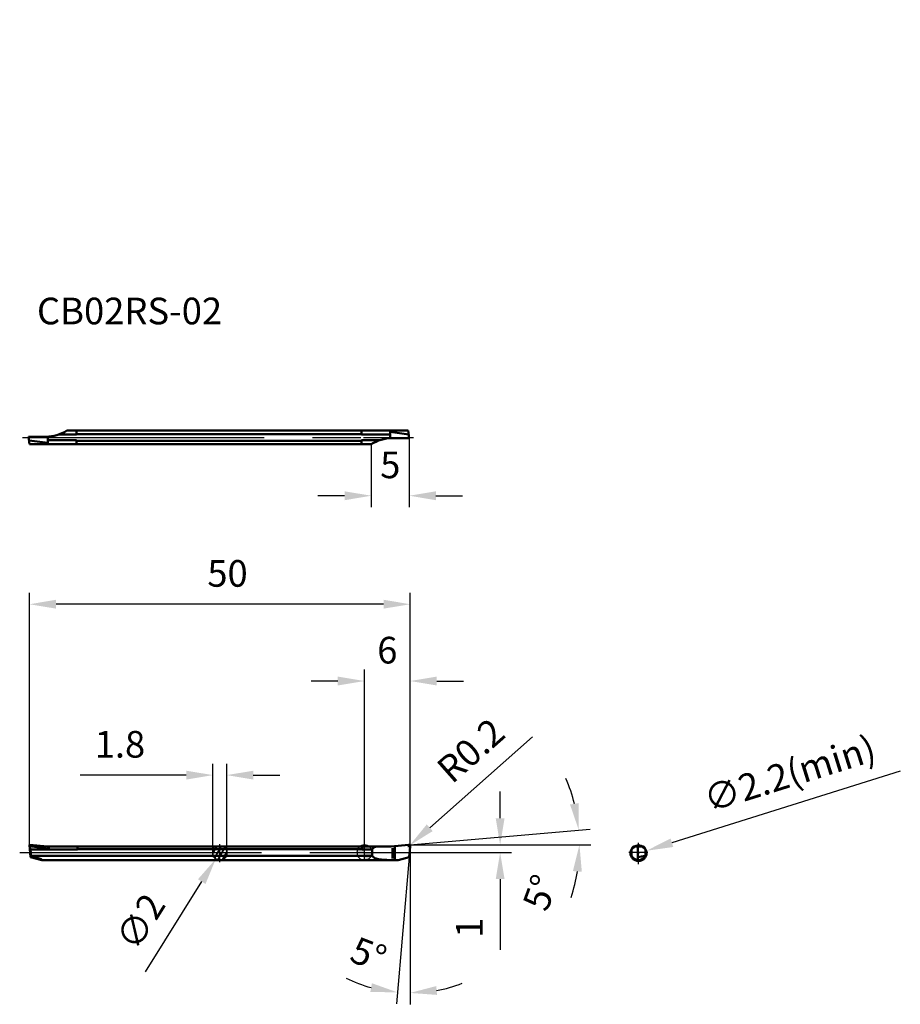
# Model space of a CAD drawing. Units: millimetres. Extents: x -45 to 70, y -20 to 109.
import ezdxf

# ---------------------------------------------------------------- set-up
doc = ezdxf.new("R2010")
doc.units = ezdxf.units.MM
doc.linetypes.add('CENTER', pattern=[50.8, 31.75, -6.35, 6.35, -6.35])
doc.linetypes.add('HIDDEN', pattern=[9.525, 6.35, -3.175])
for name, color, linetype, lineweight in [('1', 4, 'Continuous', 50), ('2', 7, 'Continuous', 25), ('4', 2, 'CENTER', 25), ('sk1', 4, 'Continuous', 50), ('sk2', 7, 'Continuous', 25), ('sk3', 1, 'HIDDEN', 35), ('sk4', 2, 'CENTER', 25), ('sk6', 5, 'Continuous', 35)]:
    doc.layers.add(name, color=color, linetype=linetype, lineweight=lineweight)
doc.styles.add('simplex', font='txt.shx', dxfattribs={"height": 3.5})
doc.dimstyles.new('コピー - ISO-25', dxfattribs={"dimscale": 0, "dimtxt": 3.5, "dimasz": 3.5, "dimexe": 1.5, "dimexo": 0, "dimgap": 2.3, "dimtad": 1, "dimdsep": 46, "dimtxsty": 'simplex', "dimcen": 0.09, "dimclrd": 256, "dimclre": 256, "dimclrt": 256, "dimadec": 0, "dimazin": 0, "dimtfac": 1, "dimtofl": 0, "dimtmove": 0, "dimatfit": 3, "dimfxl": 1, "dimtolj": 1, "dimlwd": -1, "dimlwe": -1, "dimarcsym": 0})

# ---------------------------------------------------------------- blocks, each defined once
blk = doc.blocks.new('zero block')
h = blk.add_hatch(color=7)
h.paths.add_polyline_path([(0, 1, 0.414214), (-1, 0), (0, 0)])
h.paths.add_polyline_path([(1, 0), (0, 0), (0, -1, 0.414214)])
at = {"color": 7, "ltscale": 0.2}
for p, q in [((-1, 0), (1, 0)), ((0, -1), (0, 1))]:
    blk.add_line(p, q, dxfattribs=at)
for start, end in [(90, 180), (180, 270), (0, 90), (270, 0)]:
    blk.add_arc((0, 0), 1, start, end, dxfattribs=at)
blk = doc.blocks.new('*D51')
at = {"layer": '2'}
for p, q in [((5.89, 54.4), (5.89, 45.35)), ((0.89, 53.6), (0.89, 45.35)), ((-2.61, 46.85), (-6.11, 46.85)), ((9.39, 46.85), (12.89, 46.85))]:
    blk.add_line(p, q, dxfattribs=at)
for points in [[(-2.61, 47.43), (-2.61, 46.26), (0.89, 46.85)], [(9.39, 47.43), (9.39, 46.26), (5.89, 46.85)]]:
    blk.add_solid(points, dxfattribs=at)
at = {"layer": 'Defpoints', "color": 0}
for p in [(5.89, 54.4), (0.89, 53.6), (0.89, 46.85)]:
    blk.add_point(p, dxfattribs=at)
at = {"layer": '2', "insert": (3.39, 50.9), "char_height": 3.5, "attachment_point": 5, "style": 'simplex'}
blk.add_mtext('\\A1;5', dxfattribs=at)
blk = doc.blocks.new('*D52')
at = {"layer": 'Defpoints', "color": 0}
for p in [(-18.47, 0.85), (-19.53, -0.85)]:
    blk.add_point(p, dxfattribs=at)
at = {"layer": 'sk2'}
for p, q in [((-19.09, 0), (-18.91, 0)), ((-19, -0.09), (-19, 0.09)), ((-28.75, -15.65), (-21.38, -3.82))]:
    blk.add_line(p, q, dxfattribs=at)
blk.add_solid([(-21.87, -3.51), (-20.88, -4.13), (-19.53, -0.85)], dxfattribs=at)
at = {"layer": 'sk2', "insert": (-29.43, -9.08), "char_height": 3.5, "attachment_point": 5, "rotation": 58.0757, "style": 'simplex'}
blk.add_mtext('\\A1;∅2', dxfattribs=at)
blk = doc.blocks.new('*D46')
at = {"layer": '2'}
for p, q in [((17.82, 4.5), (17.82, 8)), ((6.21, 0), (19.32, 0)), ((17.82, -3.5), (17.82, -12.77))]:
    blk.add_line(p, q, dxfattribs=at)
for points in [[(17.24, 4.5), (18.4, 4.5), (17.82, 1)], [(17.24, -3.5), (18.4, -3.5), (17.82, 0)]]:
    blk.add_solid(points, dxfattribs=at)
at = {"layer": 'Defpoints', "color": 0}
for p in [(5.95, 1), (6.21, 0), (17.82, 0)]:
    blk.add_point(p, dxfattribs=at)
at = {"layer": '2', "insert": (13.77, -9.88), "char_height": 3.5, "attachment_point": 5, "rotation": 90, "style": 'simplex'}
blk.add_mtext('\\A1;1', dxfattribs=at)
blk = doc.blocks.new('*D53')
at = {"layer": '2'}
for p, q in [((5.94, 1), (29.65, 3.07)), ((5.95, 1), (29.74, 1))]:
    blk.add_line(p, q, dxfattribs=at)
for start, end in [(14.0034, 23.0068), (341.9932, 350.9966)]:
    blk.add_arc((5.94, 1), 22.3, start, end, dxfattribs=at)
for points in [[(28.15, 6.49), (27, 6.3), (28.15, 2.94)], [(27.38, -2.44), (28.55, -2.53), (28.24, 1)]]:
    blk.add_solid(points, dxfattribs=at)
at = {"layer": 'Defpoints', "color": 0}
for p in [(28.2, 2.3), (-0.91, 1), (3.5, 0.79), (5.94, 1), (5.95, 1)]:
    blk.add_point(p, dxfattribs=at)
at = {"layer": '2', "insert": (23.08, -5.27), "char_height": 3.5, "attachment_point": 5, "rotation": 69.9154, "style": 'simplex'}
blk.add_mtext('\\A1;5°', dxfattribs=at)
blk = doc.blocks.new('*D45')
at = {"layer": 'Defpoints', "color": 0}
for p in [(-44, 32.6), (-44, 0.95), (6, 0.95)]:
    blk.add_point(p, dxfattribs=at)
at = {"layer": 'sk2'}
for p, q in [((-44, 0.95), (-44, 34.1)), ((6, 0.95), (6, 34.1)), ((2.5, 32.6), (-40.5, 32.6))]:
    blk.add_line(p, q, dxfattribs=at)
for points in [[(-40.5, 33.19), (-40.5, 32.02), (-44, 32.6)], [(2.5, 33.19), (2.5, 32.02), (6, 32.6)]]:
    blk.add_solid(points, dxfattribs=at)
at = {"layer": 'sk2', "insert": (-17.99, 36.65), "char_height": 3.5, "attachment_point": 5, "style": 'simplex'}
blk.add_mtext('\\A1;50', dxfattribs=at)
blk = doc.blocks.new('*D49')
at = {"layer": 'Defpoints', "color": 0}
for p in [(-19.9, 10.16), (-19.9, 0.44), (-18.1, 0.43)]:
    blk.add_point(p, dxfattribs=at)
at = {"layer": 'sk2'}
for p, q in [((-19.9, 0.44), (-19.9, 11.66)), ((-18.1, 0.43), (-18.1, 11.66)), ((-23.4, 10.16), (-37.33, 10.16)), ((-14.6, 10.16), (-11.1, 10.16))]:
    blk.add_line(p, q, dxfattribs=at)
for points in [[(-23.4, 10.74), (-23.4, 9.58), (-19.9, 10.16)], [(-14.6, 10.74), (-14.6, 9.58), (-18.1, 10.16)]]:
    blk.add_solid(points, dxfattribs=at)
at = {"layer": 'sk2', "insert": (-32.12, 14.21), "char_height": 3.5, "attachment_point": 5, "style": 'simplex'}
blk.add_mtext('\\A1;1.8', dxfattribs=at)
blk = doc.blocks.new('*D50')
at = {"layer": '2'}
for p, q in [((70.38, 10.67), (40.38, 1.28)), ((35.9, -0.1), (36.08, -0.1)), ((35.99, -0.19), (35.99, -0.01))]:
    blk.add_line(p, q, dxfattribs=at)
blk.add_solid([(40.21, 1.84), (40.56, 0.72), (37.04, 0.23)], dxfattribs=at)
at = {"layer": 'Defpoints', "color": 0}
for p in [(37.04, 0.23), (34.94, -0.42)]:
    blk.add_point(p, dxfattribs=at)
at = {"layer": '2', "insert": (55.84, 10.36), "char_height": 3.5, "attachment_point": 5, "rotation": 17.3781, "style": 'simplex'}
blk.add_mtext('\\A1;∅2.2(min)', dxfattribs=at)
blk = doc.blocks.new('*D56')
at = {"layer": '2'}
for p, q in [((0, 0), (0, 24.02)), ((6, 0), (6, 24.02)), ((-3.5, 22.52), (-7, 22.52)), ((9.5, 22.52), (13, 22.52))]:
    blk.add_line(p, q, dxfattribs=at)
for points in [[(-3.5, 23.1), (-3.5, 21.93), (0, 22.52)], [(9.5, 23.1), (9.5, 21.93), (6, 22.52)]]:
    blk.add_solid(points, dxfattribs=at)
at = {"layer": 'Defpoints', "color": 0}
for p in [(6, 22.52), (0, 0), (6, 0)]:
    blk.add_point(p, dxfattribs=at)
at = {"layer": '2', "insert": (3, 26.57), "char_height": 3.5, "attachment_point": 5, "style": 'simplex'}
blk.add_mtext('\\A1;6', dxfattribs=at)
blk = doc.blocks.new('*D72')
at = {"layer": '2'}
for p, q in [((22.08, 15.17), (8.57, 3.25)), ((5.71, 0.8), (5.89, 0.8)), ((5.8, 0.71), (5.8, 0.89))]:
    blk.add_line(p, q, dxfattribs=at)
blk.add_solid([(8.18, 3.69), (8.96, 2.81), (5.94, 0.93)], dxfattribs=at)
at = {"layer": 'Defpoints', "color": 0}
for p in [(5.8, 0.8), (5.94, 0.93)]:
    blk.add_point(p, dxfattribs=at)
at = {"layer": '2', "insert": (13.96, 13.4), "char_height": 3.5, "attachment_point": 5, "rotation": 41.4243, "style": 'simplex'}
blk.add_mtext('\\A1;R0.2', dxfattribs=at)
blk = doc.blocks.new('*D75')
at = {"layer": '2'}
for p, q in [((5.99, 0.78), (5.99, -19.94)), ((5.87, -0.6), (4.19, -19.86))]:
    blk.add_line(p, q, dxfattribs=at)
for start, end in [(244.1016, 254.5508), (280.4492, 290.8984)]:
    blk.add_arc((5.99, 0.78), 19.22, start, end, dxfattribs=at)
for points in [[(0.98, -17.17), (0.77, -18.32), (4.32, -18.36)], [(9.53, -18.7), (9.43, -17.54), (5.99, -18.44)]]:
    blk.add_solid(points, dxfattribs=at)
at = {"layer": 'Defpoints', "color": 0}
for p in [(5.99, 109.36), (5.99, 0.78), (5.99, 0.78), (5.87, -0.6), (5.44, -18.43)]:
    blk.add_point(p, dxfattribs=at)
at = {"layer": '2', "insert": (0.54, -13.37), "char_height": 3.5, "attachment_point": 5, "rotation": 338.9362, "style": 'simplex'}
blk.add_mtext('\\A1;5°', dxfattribs=at)

msp = doc.modelspace()

# ---------------------------------------------------------------- linework, layer by layer
at = {"layer": '1'}
for p, q in [((-0.108, 55.402), (5.759, 55.402)), ((-0.108, 54.875), (3.387, 54.875)), ((3.387, 55.221), (5.825, 54.885)), ((3.387, 54.398), (3.387, 55.221)), ((5.887, 54.402), (3.6, 54.402)), ((5.887, 54.402), (5.759, 55.402)), ((-0.108, 54.129), (1.971, 54.129)), ((0.887, 53.602), (-0.108, 53.602)), ((0, 0.8), (3.495, 0.8)), ((0, 0.373), (1, 0.373)), ((1, -0.43), (1, 0.43)), ((3.495, 0.799), (5.772, 0.999)), ((3.495, 0.799), (3.495, 0.8)), ((3.495, 0.799), (3.495, 0.8)), ((3.666, -0.792), (3.666, 0.574)), ((4, -0.992), (4, 0.83)), ((5.873, -0.6), (5.994, 0.783)), ((35.095, 0.373), (35.522, 0.8)), ((35.095, -0.436), (35.095, 0.436)), ((35.889, 0.8), (35.395, 0.8)), ((36.444, 0.8), (35.889, 0.8)), ((35.895, -0.995), (35.895, 1)), ((36.481, 0.787), (35.895, 1)), ((36.594, 0.8), (36.444, 0.8)), ((36.895, 0.373), (36.481, 0.787)), ((36.895, -0.436), (36.895, 0.436)), ((0, -0.43), (0.995, -0.43)), ((0, -1), (4.419, -1)), ((3.541, -0.992), (4.448, -0.992)), ((4.419, -1), (5.873, -0.6)), ((36.888, -0.449), (35.895, -0.6))]:
    msp.add_line(p, q, dxfattribs=at)
for centre, radius, start, end in [((3.6, 49.402), 5, 90, 122.85988), ((5.795, 0.8), 0.2, 355, 96.65365), ((35.995, 0), 1, 126.8221, 154.15807), ((35.995, 0), 1, 25.84193, 53.1779), ((35.995, 0), 1, 205.84193, 334.15807)]:
    msp.add_arc(centre, radius, start, end, dxfattribs=at)
for points, knots in [([(1.55, 0.799), (1.487, 0.777), (1.383, 0.734), (1.247, 0.657), (1.143, 0.582), (1.063, 0.507), (1.02, 0.456), (1.003, 0.434)], [0, 0, 0, 0, 0.19899323, 0.33914323, 0.46638316, 0.58362434, 0.66646606, 0.66646606, 0.66646606, 0.66646606]), ([(1.003, -0.434), (1.027, -0.465), (1.08, -0.525), (1.176, -0.608), (1.291, -0.685), (1.458, -0.769), (1.698, -0.852), (2.12, -0.939), (2.744, -0.985), (3.256, -0.991), (3.541, -0.992)], [0, 0, 0, 0, 0.1162191, 0.2414301, 0.3785001, 0.530999, 0.7991341, 1.1379755, 1.8200396, 2.6741541, 2.6741541, 2.6741541, 2.6741541])]:
    msp.add_open_spline(points, degree=3, knots=knots, dxfattribs=at)
at = {"layer": '4'}
for p, q in [((-0.108, 54.502), (6.442, 54.502)), ((0, 0), (6.211, 0)), ((35.995, -1.522), (35.995, 1.284)), ((37.206, 0), (34.739, 0))]:
    msp.add_line(p, q, dxfattribs=at)
msp.add_circle((35.995, -0.095), 1.1, dxfattribs=at)
at = {"layer": 'sk1'}
for p, q in [((-44.113, 54.602), (-41.826, 54.602)), ((-44.113, 54.602), (-43.984, 53.602)), ((-41.613, 54.607), (-41.613, 53.783)), ((-37.813, 54.875), (-40.197, 54.875)), ((-39.113, 55.402), (-0.108, 55.402)), ((-37.813, 54.875), (-37.813, 55.402)), ((-0.413, 54.938), (-37.813, 54.938)), ((-0.413, 54.875), (-0.413, 55.402)), ((-0.413, 54.875), (-0.108, 54.875)), ((-41.613, 53.783), (-44.051, 54.119)), ((-0.108, 53.602), (-43.984, 53.602)), ((-37.813, 54.129), (-41.613, 54.129)), ((-37.813, 53.602), (-37.813, 54.129)), ((-0.413, 54.066), (-37.813, 54.066)), ((-0.413, 53.602), (-0.413, 54.129)), ((-0.413, 54.129), (-0.108, 54.129)), ((-44.005, 0.946), (-43.87, -0.6)), ((-43.941, 0.817), (-43.971, 0.898)), ((-41.667, 0.8), (-43.951, 1)), ((-41.477, 0.475), (-43.94, 0.815)), ((-43.858, 0.39), (-43.94, 0.815)), ((-43.784, -0.464), (-43.858, 0.39)), ((-37.705, 0.373), (-43.858, 0.373)), ((-41.667, 0.8), (0, 0.8)), ((-41.449, 0.8), (-41.477, 0.475)), ((-37.705, 0.373), (-37.705, 0.8)), ((-37.705, 0.43), (-0.305, 0.43)), ((-0.305, 0.373), (-0.305, 0.8)), ((-0.305, 0.373), (0, 0.373)), ((-43.784, -0.464), (-43.87, -0.6)), ((-42.38, -1), (-43.865, -0.602)), ((-43.787, -0.43), (0, -0.43)), ((-43.784, -0.464), (-43.113, -0.642)), ((-42.38, -1), (0, -1))]:
    msp.add_line(p, q, dxfattribs=at)
for centre, radius, start, end in [((-41.826, 59.602), 5, 270, 302.85988), ((-43.955, 0.95), 0.05, 85, 185)]:
    msp.add_arc(centre, radius, start, end, dxfattribs=at)
msp.add_ellipse((-44.312, -0.482), major_axis=(-1.961, 0.498), ratio=0.086139, start_param=2.988918, end_param=4.0767209, dxfattribs=at)
at = {"layer": 'sk3'}
for p, q in [((-19.415, 0.8), (-19.9, -0.079)), ((-19.9, -0.436), (-19.9, 0.436)), ((-18.844, 0.8), (-19.686, -0.727)), ((-18.4, 0.8), (-19.6, 0.8)), ((-18.314, 0.727), (-19.249, -0.969)), ((-18.1, 0.079), (-18.663, -0.941)), ((-18.1, -0.436), (-18.1, 0.436))]:
    msp.add_line(p, q, dxfattribs=at)
for start, end in [(126.8699, 154.15807), (25.84193, 53.1301), (205.84193, 334.15807)]:
    msp.add_arc((-19, 0), 1, start, end, dxfattribs=at)
at = {"layer": 'sk4'}
for p, q in [((-44.924, 54.502), (-0.108, 54.502)), ((-45.289, 0), (0, 0)), ((-19, -1.271), (-19, 1.076))]:
    msp.add_line(p, q, dxfattribs=at)

# ---------------------------------------------------------------- block references
msp.add_blockref('zero block', (0, 0))

# ---------------------------------------------------------------- texts
at = {"layer": 'sk6', "insert": (-43.021, 72.858), "char_height": 3.5, "width": 0.1549, "attachment_point": 1, "style": 'simplex'}
msp.add_mtext('CB02RS-02', dxfattribs=at)

# ---------------------------------------------------------------- dimensions: what is measured, and where the dimension line sits
at = {"layer": '2'}
for base, line1, line2, picture, middle in [((5.435, -18.427), ((5.994, 0.783), (5.994, 109.361)), ((5.873, -0.6), (5.994, 0.783)), '*D75', (-0.913, -17.151)), ((28.201, 2.296), ((5.945, 1), (-0.91, 1)), ((3.495, 0.786), (5.941, 1)), '*D53', (26.883, -6.657))]:
    dim = msp.add_angular_dim_2l(base=base, line1=line1, line2=line2, dimstyle='コピー - ISO-25', override={"dimscale": 1}, dxfattribs=at)
    dim.commit()
    dim.dimension.update_dxf_attribs({"geometry": picture, "text_midpoint": middle, "dimtype": 162})
for base, p1, p2, angle, override, picture, middle in [((0.887, 46.847), (5.887, 54.402), (0.887, 53.602), 180, {"dimscale": 1}, '*D51', (3.387, 46.847)), ((5.99503, 22.51768), (0, 0), (5.99503, 0), 180, {"dimscale": 1}, '*D56', (2.99752, 22.51768)), ((17.819, 0), (5.945, 1), (6.211, 0), 270, {"dimscale": 1, "dimse1": 1, "dimse2": 0}, '*D46', (17.819, -9.883))]:
    dim = msp.add_linear_dim(base=base, p1=p1, p2=p2, angle=angle, dimstyle='コピー - ISO-25', override=override, dxfattribs=at)
    dim.commit()
    dim.dimension.update_dxf_attribs({"geometry": picture, "text_midpoint": middle, "dimtype": 160})
dim = msp.add_radius_dim(center=(5.795, 0.8), mpoint=(5.945, 0.932), dimstyle='コピー - ISO-25', override={"dimscale": 1, "dimse1": 1}, dxfattribs=at)
dim.commit()
dim.dimension.update_dxf_attribs({"geometry": '*D72', "text_midpoint": (16.636, 10.366)})
dim = msp.add_diameter_dim_2p(p1=(34.945, -0.424), p2=(37.044, 0.233), text='<>(min)', dimstyle='コピー - ISO-25', override={"dimscale": 1}, dxfattribs=at)
dim.commit()
dim.dimension.update_dxf_attribs({"geometry": '*D50', "text_midpoint": (55.844, 10.36)})
at = {"layer": 'sk2'}
dim = msp.add_linear_dim(base=(-44.005, 32.602), p1=(5.995, 0.946), p2=(-44.005, 0.95), angle=180, dimstyle='コピー - ISO-25', override={"dimscale": 1}, dxfattribs=at)
dim.commit()
dim.dimension.update_dxf_attribs({"geometry": '*D45', "text_midpoint": (-17.993, 32.602), "dimtype": 160})
dim = msp.add_linear_dim(base=(-19.9, 10.16), p1=(-18.1, 0.43), p2=(-19.9, 0.436), angle=180, dimstyle='コピー - ISO-25', override={"dimscale": 1}, dxfattribs=at)
dim.commit()
dim.dimension.update_dxf_attribs({"geometry": '*D49', "text_midpoint": (-32.117, 14.21)})
dim = msp.add_diameter_dim_2p(p1=(-18.471, 0.849), p2=(-19.529, -0.849), dimstyle='コピー - ISO-25', override={"dimscale": 1}, dxfattribs=at)
dim.commit()
dim.dimension.update_dxf_attribs({"geometry": '*D52', "text_midpoint": (-29.426, -9.076)})

doc.saveas('drawing.dxf')
